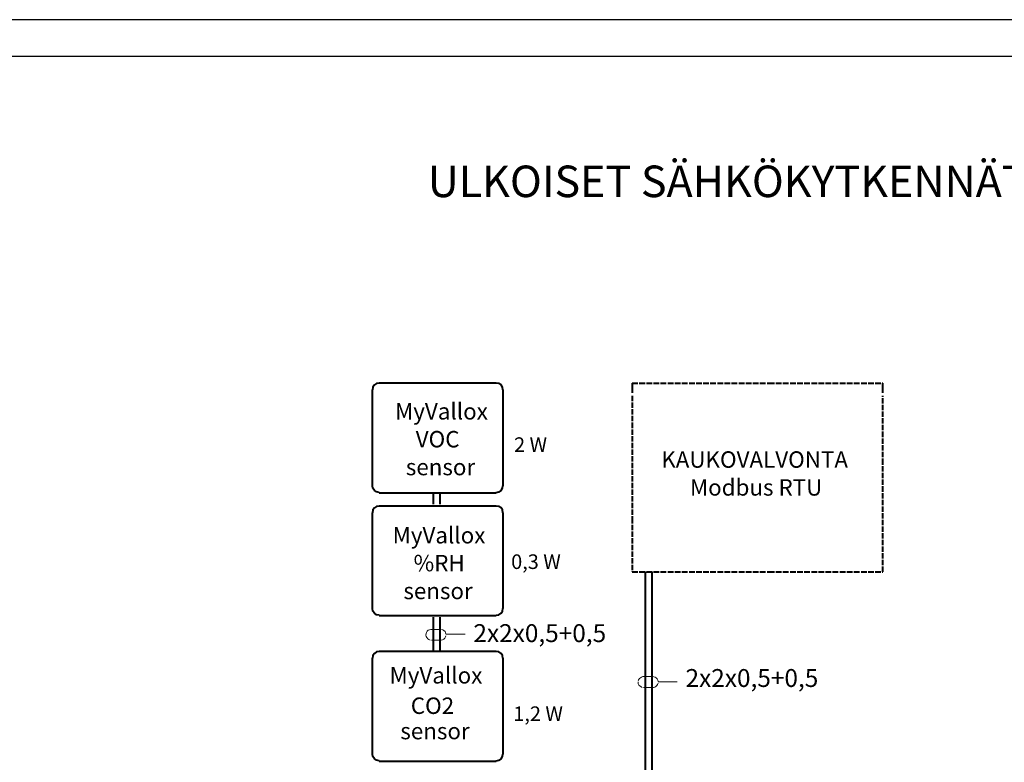
# Model space of a CAD drawing. Units: millimetres. Extents: x -22 to 4749, y 0 to 192.
# Drawn here: x 2762 to 2842, y 132 to 192 of the extents above; entities that cross this region are included whole.
import ezdxf

# ---------------------------------------------------------------- set-up
doc = ezdxf.new("R2010")
doc.units = ezdxf.units.MM
doc.linetypes.add('PDF_IMPORT', pattern=[1, 0.8, -0.2])
for name, color, linetype in [('KEHYS', 7, 'Continuous'), ('PDF3_Text', 7, 'Continuous'), ('PDF7_Geometry', 7, 'Continuous'), ('PDF7_Text', 7, 'Continuous')]:
    doc.layers.add(name, color=color, linetype=linetype)
doc.styles.add('PDF ProximaNova', font='arial.ttf')
doc.styles.add('PDF ProximaNova Bold', font='arialbd.ttf')

# ---------------------------------------------------------------- blocks, each defined once
blk = doc.blocks.new('MAGISYFRAME')
at = {"color": 0, "linetype": 'ByBlock', "lineweight": -2}
for points in [[(0, 0), (279, 0), (279, 192.2), (0, 192.2)], [(3, 3), (276, 3), (276, 189.2), (3, 189.2)]]:
    blk.add_lwpolyline(points, close=True, dxfattribs=at)
at = {"color": 1}
for tag, p, flags in [('P_RTOP', (276, 189.2), 3), ('P_FPAGENMB', (13.058, 51.484), 1), ('P_LBOT', (3, 3), 3)]:
    blk.add_attdef(tag, p, '', height=2.5, dxfattribs=dict(at, flags=flags))

msp = doc.modelspace()

# ---------------------------------------------------------------- linework, layer by layer
at = {"layer": 'PDF7_Geometry', "lineweight": 40}
for points in [[(2800.558, 162.707), (2791.06, 162.707)], [(2811.595, 162.707), (2811.595, 161.918)], [(2831.925, 161.918), (2831.925, 162.708)], [(2801.126, 154.385), (2801.126, 162.165)], [(2791.059, 153.817), (2800.558, 153.817)], [(2795.443, 153.8), (2795.443, 152.879)], [(2795.986, 153.8), (2795.986, 152.879)], [(2800.558, 152.736), (2791.06, 152.736)], [(2801.126, 144.413), (2801.126, 152.193)], [(2812.656, 147.386), (2812.656, 121.48)], [(2813.224, 122.122), (2813.224, 147.386)], [(2791.059, 143.845), (2800.558, 143.845)], [(2795.443, 143.702), (2795.443, 140.93)], [(2795.986, 143.702), (2795.986, 140.93)], [(2800.558, 140.93), (2791.06, 140.93)], [(2801.126, 132.607), (2801.126, 140.387)], [(2791.059, 132.04), (2800.558, 132.04)]]:
    msp.add_lwpolyline(points, dxfattribs=at)
at = {"layer": 'PDF7_Geometry', "linetype": 'PDF_IMPORT', "lineweight": 40, "ltscale": 0.575833}
for points in [[(2811.595, 162.707), (2823.142, 162.707)], [(2822.673, 162.707), (2831.925, 162.707)], [(2811.595, 147.386), (2823.142, 147.386)], [(2822.673, 147.386), (2831.925, 147.386)]]:
    msp.add_lwpolyline(points, dxfattribs=at)
at = {"layer": 'PDF7_Geometry', "lineweight": 40}
for points in [[(2791.059, 153.842, -0.409039), (2790.516, 154.385), (2790.516, 162.165)], [(2791.059, 143.87, -0.409039), (2790.516, 144.413), (2790.516, 152.193)], [(2791.059, 132.065, -0.409039), (2790.516, 132.607), (2790.516, 140.387)]]:
    msp.add_lwpolyline(points, format="xyb", dxfattribs=at)
at = {"layer": 'PDF7_Geometry', "linetype": 'PDF_IMPORT', "lineweight": 40, "ltscale": 0.542778}
for points in [[(2811.595, 161.671), (2811.595, 151.753)], [(2831.925, 158.34), (2831.925, 161.671)], [(2831.925, 156.145), (2831.925, 158.34)], [(2831.925, 147.386), (2831.925, 156.145)], [(2811.595, 151.753), (2811.595, 147.386)]]:
    msp.add_lwpolyline(points, dxfattribs=at)
at = {"layer": 'PDF7_Geometry', "lineweight": 18}
for points in [[(2794.876, 142.378), (2794.851, 142.254)], [(2794.851, 142.254), (2794.875, 142.155)], [(2794.9, 142.476), (2794.876, 142.377)], [(2794.949, 142.575), (2794.9, 142.476)], [(2795.048, 142.649), (2794.949, 142.575)], [(2795.147, 142.698), (2795.048, 142.649)], [(2795.245, 142.723), (2795.147, 142.698)], [(2796.035, 142.723), (2795.295, 142.723), (2795.245, 142.723)], [(2796.232, 142.698), (2796.109, 142.723)], [(2796.306, 142.624), (2796.233, 142.698)], [(2796.405, 142.55), (2796.306, 142.624)], [(2796.454, 142.451), (2796.405, 142.55)], [(2796.479, 142.353), (2796.455, 142.452)], [(2796.479, 142.328), (2798.034, 142.328)], [(2794.876, 142.155), (2794.925, 142.057)], [(2794.925, 142.057), (2794.999, 141.958)], [(2794.999, 141.958), (2795.098, 141.909)], [(2795.098, 141.909), (2795.196, 141.859)], [(2796.084, 141.859), (2796.035, 141.859), (2795.295, 141.859)], [(2796.084, 141.859), (2796.208, 141.884)], [(2796.208, 141.884), (2796.306, 141.933)], [(2796.306, 141.933), (2796.38, 142.007)], [(2796.381, 142.007), (2796.43, 142.106)], [(2796.43, 142.106), (2796.479, 142.205)], [(2812.113, 138.627), (2812.088, 138.528)], [(2812.088, 138.43), (2812.088, 138.307)], [(2812.088, 138.306), (2812.138, 138.208)], [(2812.187, 138.726), (2812.113, 138.627)], [(2812.261, 138.8), (2812.187, 138.726)], [(2812.36, 138.849), (2812.261, 138.8)], [(2812.459, 138.899), (2812.36, 138.849)], [(2813.248, 138.899), (2812.508, 138.899), (2812.459, 138.899)], [(2813.347, 138.874), (2813.248, 138.899)], [(2813.446, 138.849), (2813.347, 138.874)], [(2813.544, 138.8), (2813.445, 138.849)], [(2813.618, 138.701), (2813.544, 138.8)], [(2813.593, 138.159), (2813.643, 138.257)], [(2813.668, 138.603), (2813.618, 138.701)], [(2813.643, 138.257), (2813.692, 138.356)], [(2813.692, 138.504), (2813.668, 138.603)], [(2813.692, 138.479), (2815.247, 138.479)], [(2812.138, 138.208), (2812.212, 138.134)], [(2812.212, 138.134), (2812.311, 138.06)], [(2812.31, 138.06), (2812.409, 138.01)], [(2813.322, 138.01), (2813.248, 138.01), (2812.508, 138.01)], [(2813.322, 138.01), (2813.421, 138.035)], [(2813.421, 138.035), (2813.519, 138.085)], [(2813.52, 138.084), (2813.593, 138.158)]]:
    msp.add_lwpolyline(points, dxfattribs=at)
at = {"layer": 'PDF7_Geometry', "lineweight": 40}
for points in [[(2791.059, 162.707), (2790.764, 162.707), (2790.516, 162.485), (2790.516, 162.165)], [(2801.101, 162.165), (2801.101, 162.485), (2800.879, 162.707), (2800.558, 162.707)], [(2800.558, 153.842), (2800.879, 153.842), (2801.101, 154.089), (2801.101, 154.385)], [(2791.059, 152.736), (2790.764, 152.736), (2790.516, 152.514), (2790.516, 152.193)], [(2801.101, 152.193), (2801.101, 152.514), (2800.879, 152.736), (2800.558, 152.736)], [(2800.558, 143.87), (2800.879, 143.87), (2801.101, 144.117), (2801.101, 144.413)], [(2791.059, 140.93), (2790.764, 140.93), (2790.516, 140.708), (2790.516, 140.387)], [(2801.101, 140.387), (2801.101, 140.708), (2800.879, 140.93), (2800.558, 140.93)], [(2800.558, 132.064), (2800.879, 132.064), (2801.101, 132.311), (2801.101, 132.607)]]:
    msp.add_open_spline(points, degree=3, dxfattribs=at)

# ---------------------------------------------------------------- block references
at = {"layer": 'KEHYS'}
msp.add_blockref('MAGISYFRAME', (2682, 0), dxfattribs=at)

# ---------------------------------------------------------------- texts
at = {"layer": 'PDF3_Text', "color": 7, "insert": (2795, 178.75), "char_height": 2.56, "attachment_point": 4, "style": 'PDF ProximaNova Bold'}
msp.add_mtext('ULKOISET SÄHKÖKYTKENNÄT', dxfattribs=at)
at = {"layer": 'PDF7_Text', "attachment_point": 4, "style": 'PDF ProximaNova'}
for s, insert, char_height in [('MyVallox', (2792.35, 160.247), 1.3323), ('VOC', (2794.026, 157.986), 1.3323), ('2 W', (2802.007, 157.562), 1.1843), ('KAUKOVALVONTA', (2813.951, 156.334), 1.3323), ('sensor', (2793.225, 155.725), 1.3323), ('Modbus RTU', (2816.276, 154.072), 1.3323), ('MyVallox', (2792.152, 150.192), 1.3323), ('%RH', (2793.854, 147.931), 1.3323), ('0,3 W', (2801.773, 148.064), 1.1843), ('sensor', (2793.027, 145.67), 1.3323), ('2x2x0,5+0,5', (2798.708, 142.232), 1.45221), ('MyVallox', (2791.905, 138.822), 1.3323), ('2x2x0,5+0,5', (2815.921, 138.59), 1.45221), ('CO2', (2793.628, 136.356), 1.3323), ('1,2 W', (2801.947, 135.728), 1.1843), ('sensor', (2792.78, 134.3), 1.3323)]:
    msp.add_mtext(s, dxfattribs=dict(at, insert=insert, char_height=char_height))

doc.saveas('drawing.dxf')
